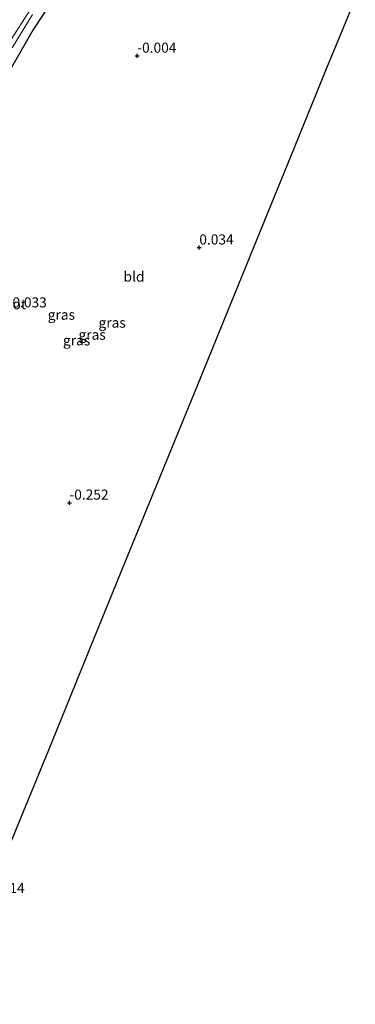
# Model space of a CAD drawing. Units: metres. Extents: x 79998 to 90000, y 418748 to 425003.
# Drawn here: x 80165 to 80248, y 424313 to 424556 of the extents above; entities that cross this region are included whole.
import ezdxf
from ezdxf.enums import TextEntityAlignment as Align

# ---------------------------------------------------------------- set-up
doc = ezdxf.new("R2010")
doc.units = ezdxf.units.M
doc.layers.get('0').update_dxf_attribs({"lineweight": 25})
for name, color, linetype, lineweight in [('B-ME-GW-HOOGTEPUNT-S-B1', 10, 'Continuous', 25), ('B-ME-GW-INSTEEKWATERGANG-L-B1', 10, 'Continuous', 25), ('B-ME-IE-GRASLAND-GV-B6', 93, 'Continuous', 18), ('B-ME-IE-GRONDWERKLIJN-GROND_INGERICHT-GV-B6', 253, 'Continuous', 18), ('B-ME-KG-KADASTRAAL-OPNAMEDTMGRENS-L-B1', 10, 'Continuous', 25), ('B-ME-OG-WATER-GV-B6', 153, 'Continuous', 18)]:
    doc.layers.add(name, color=color, linetype=linetype, lineweight=lineweight)
doc.styles.add('NLCS-ISO', font='NLCS-ISO.TTF')

# ---------------------------------------------------------------- blocks, each defined once
blk = doc.blocks.new('hoogtepunt')
for p, q in [((-0.5, 0), (0.5, 0)), ((0, 0.5), (0, -0.5))]:
    blk.add_line(p, q)

msp = doc.modelspace()

# ---------------------------------------------------------------- linework, layer by layer
at = {"layer": 'B-ME-GW-INSTEEKWATERGANG-L-B1'}
msp.add_polyline3d([(80176.23, 424565.68, -0.12), (80168.39, 424553.67, -0.12), (80162.39, 424543.32, -0.08)], dxfattribs=at)
at = {"layer": 'B-ME-IE-GRASLAND-GV-B6'}
for points in [[(80176.23, 424565.68, -0.12), (80168.39, 424553.67, -0.12), (80162.39, 424543.32, -0.08)], [(80168.44, 424559.9, -1.63), (80161.54, 424549.07, -1.63)], [(80163.22, 424549.3, -1.63), (80168.31, 424557.6, -1.63)]]:
    msp.add_polyline3d(points, dxfattribs=at)
at = {"layer": 'B-ME-IE-GRONDWERKLIJN-GROND_INGERICHT-GV-B6'}
for points in [[(80162.39, 424543.32, -0.08), (80168.39, 424553.67, -0.12), (80176.23, 424565.68, -0.12)], [(80248.32, 424561.71, -0.19), (80241.02, 424543.85, -0.16), (80233.16, 424524.62, -0.08), (80225.62, 424506.17, -0.02), (80217.44, 424486.15, -0.02), (80209.07, 424465.65, 0.08), (80201.41, 424446.91, -0.09), (80191.12, 424421.73, -0.2), (80182.59, 424400.85, -0.26), (80172.97, 424377.31, -0.14), (80163.36, 424353.8, -0.09)]]:
    msp.add_polyline3d(points, dxfattribs=at)
at = {"layer": 'B-ME-KG-KADASTRAAL-OPNAMEDTMGRENS-L-B1'}
msp.add_polyline3d([(80248.32, 424561.71, -0.19), (80241.02, 424543.85, -0.16), (80233.16, 424524.62, -0.08), (80225.62, 424506.17, -0.02), (80217.44, 424486.15, -0.02), (80209.07, 424465.65, 0.08), (80201.41, 424446.91, -0.09), (80191.12, 424421.73, -0.2), (80182.59, 424400.85, -0.26), (80172.97, 424377.31, -0.14), (80163.36, 424353.8, -0.09), (80155.04, 424333.42, 0.01), (80149.42, 424319.67, 0.13), (80148.34, 424317.03, -1.63), (80147.65, 424315.34, -1.63), (80146.75, 424313.14, 0.09), (80146.25, 424311.92, 0.78)], dxfattribs=at)
at = {"layer": 'B-ME-OG-WATER-GV-B6'}
for points in [[(80161.54, 424549.07, -1.63), (80168.44, 424559.9, -1.63)], [(80168.31, 424557.6, -1.63), (80163.22, 424549.3, -1.63)]]:
    msp.add_polyline3d(points, dxfattribs=at)

# ---------------------------------------------------------------- block references
at = {"layer": 'B-ME-GW-HOOGTEPUNT-S-B1', "rotation": 90}
for p in [(80194.27, 424547.34, 0), (80194.27, 424547.34, 0), (80209.64, 424499.87, 0.03), (80209.64, 424499.87, 0.03), (80177.45, 424436.7, -0.25), (80177.45, 424436.7, -0.25)]:
    msp.add_blockref('hoogtepunt', p, dxfattribs=at)

# ---------------------------------------------------------------- texts
at = {"layer": 'B-ME-GW-HOOGTEPUNT-S-B1', "ltscale": 0.2, "style": 'NLCS-ISO'}
for s, p in [('-0.004', (80194.27, 424547.34, 0)), ('-0.004', (80194.27, 424547.34, 0)), ('0.034', (80209.64, 424499.87, 0.03)), ('0.034', (80209.64, 424499.87, 0.03)), ('-0.033', (80162.14, 424484.29, -0.03)), ('-0.033', (80162.14, 424484.29, -0.03)), ('-0.252', (80177.45, 424436.7, -0.25)), ('-0.252', (80177.45, 424436.7, -0.25)), ('-0.014', (80156.64, 424339.3, -0.01)), ('-0.014', (80156.64, 424339.3, -0.01))]:
    msp.add_text(s, height=2.5, dxfattribs=at).set_placement(p, align=Align.BOTTOM_LEFT)
at = {"layer": 'B-ME-IE-GRASLAND-GV-B6', "ltscale": 0.2, "style": 'NLCS-ISO'}
for p in [(80175.45, 424483.27), (80188.03, 424481.3), (80183.07, 424478.32), (80179.22, 424476.92)]:
    msp.add_text('gras', height=2.5, dxfattribs=at).set_placement(p, align=Align.MIDDLE_CENTER)
at = {"layer": 'B-ME-IE-GRONDWERKLIJN-GROND_INGERICHT-GV-B6', "ltscale": 0.2, "style": 'NLCS-ISO'}
msp.add_text('bld', height=2.5, dxfattribs=at).set_placement((80193.45, 424492.7), align=Align.MIDDLE_CENTER)
at = {"layer": 'B-ME-OG-WATER-GV-B6', "ltscale": 0.2, "style": 'NLCS-ISO'}
msp.add_text('sloot', height=2.5, dxfattribs=at).set_placement((80162.72, 424485.88), align=Align.MIDDLE_CENTER)

doc.saveas('drawing.dxf')
